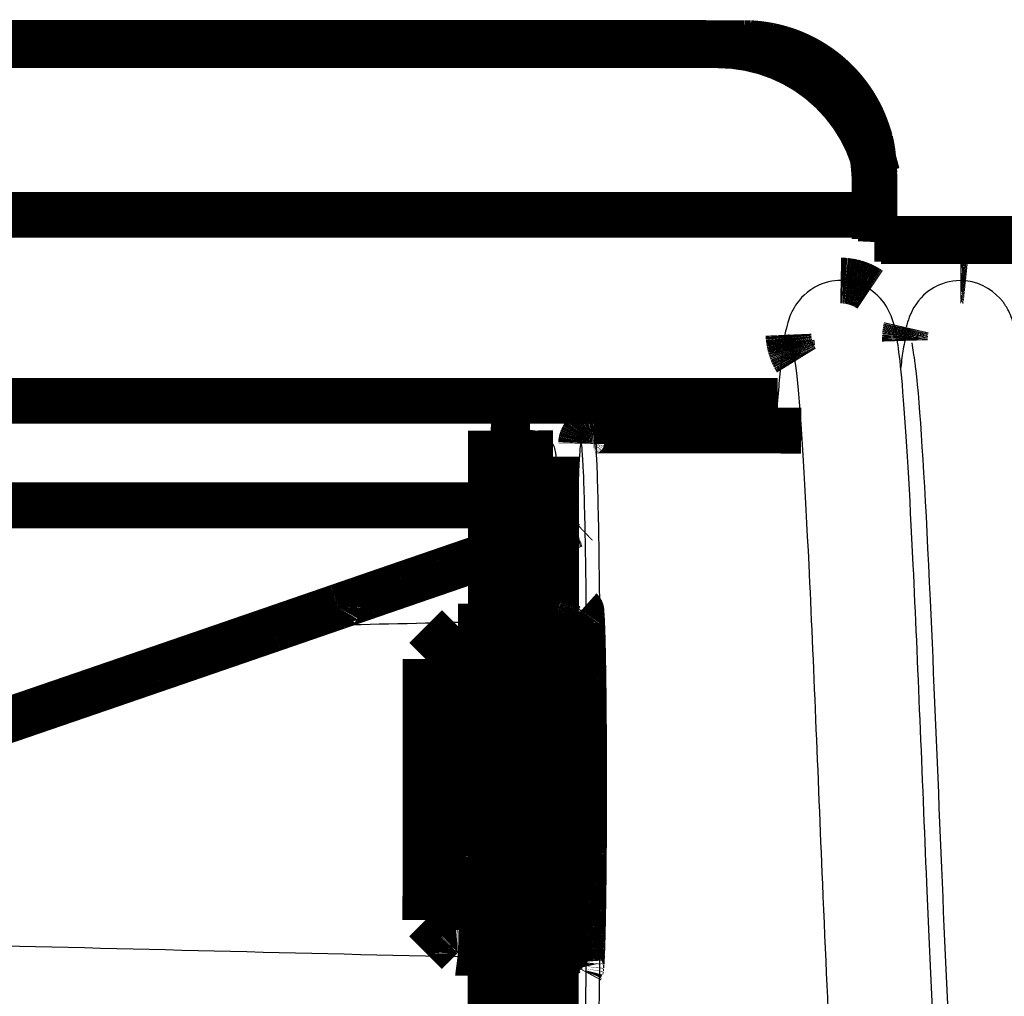
# Model space of a CAD drawing. Extents: x -255 to 1067, y -953 to 1035.
# Drawn here: x 993 to 1008, y 510 to 525 of the extents above; entities that cross this region are included whole.
import ezdxf

# ---------------------------------------------------------------- set-up
doc = ezdxf.new("R2010")
doc.units = 0
doc.header["$MEASUREMENT"] = 0
doc.layers.add('6', color=7, linetype='CONTINUOUS')

msp = doc.modelspace()

# ---------------------------------------------------------------- linework, layer by layer
at = {"layer": '6', "color": 7, "linetype": 'CONTINUOUS', "const_width": 0.7}
for points in [[(983.88023, 524.77104), (1003.8802, 524.76347)], [(1003.8802, 524.76348), (1003.9659, 524.76169)], [(1005.8806, 521.79808), (1009.5045, 521.7967)], [(1000.0061, 518.86268), (1000.002, 507.86268)], [(1000.6061, 518.86245), (1000.0061, 518.86268)], [(1000.6075, 518.53868), (1000.6072, 518.65523)], [(1000.6076, 518.40693), (1000.6075, 518.53868)], [(1000.6078, 518.25217), (1000.6076, 518.40693)], [(1001.0021, 508.2623), (1001.006, 518.4623)], [(1000.608, 518.0779), (1000.6078, 518.25217)], [(1000.6081, 517.88762), (1000.608, 518.0779)], [(1000.6083, 517.68388), (1000.6081, 517.88762)], [(1000.6084, 517.46772), (1000.6083, 517.68388)], [(1000.6085, 517.24172), (1000.6084, 517.46772)], [(1000.6085, 517.00768), (1000.6085, 517.24172)], [(1000.6086, 516.76789), (1000.6085, 517.00768)], [(1000.6086, 516.52398), (1000.6086, 516.76789)], [(1000.6087, 516.27739), (1000.6086, 516.52398)], [(1000.6087, 516.02784), (1000.6087, 516.27739)], [(1000.6087, 515.76927), (1000.6087, 516.02784)], [(1000.6087, 515.49497), (1000.6087, 515.76927)], [(1000.6086, 515.20586), (1000.6087, 515.49497)], [(1000.6086, 514.90294), (1000.6086, 515.20586)], [(1000.6085, 514.5875), (1000.6086, 514.90294)], [(1000.6085, 514.25974), (1000.6085, 514.5875)], [(1000.6084, 513.92148), (1000.6085, 514.25974)], [(1000.6083, 513.5739), (1000.6084, 513.92148)], [(1000.6081, 513.21916), (1000.6083, 513.5739)], [(1000.608, 512.85901), (1000.6081, 513.21916)], [(1000.6078, 512.4959), (1000.608, 512.85901)], [(1000.6076, 512.13215), (1000.6078, 512.4959)], [(1000.6074, 511.77034), (1000.6076, 512.13215)], [(1000.6072, 511.41323), (1000.6074, 511.77034)], [(1000.6069, 511.06322), (1000.6072, 511.41323)], [(1000.6067, 510.7233), (1000.6069, 511.06322)], [(1000.6064, 510.39549), (1000.6067, 510.7233)], [(1000.6061, 510.08273), (1000.6064, 510.39549)], [(1000.6058, 509.78643), (1000.6061, 510.08273)]]:
    msp.add_lwpolyline(points, dxfattribs=at)
at = {"layer": '6', "color": 6, "linetype": 'CONTINUOUS', "const_width": 0.7}
for points in [[(983.88174, 524.80595), (1003.8817, 524.79838)], [(1003.8817, 524.79838), (1003.8802, 524.76347)], [(1003.8817, 524.79842), (1003.977, 524.79617)], [(1005.881, 522.79792), (1005.8795, 522.76302)], [(1005.881, 522.79792), (1005.8806, 521.79808)]]:
    msp.add_lwpolyline(points, dxfattribs=at)
at = {"layer": '6', "color": 40, "linetype": 'CONTINUOUS', "const_width": 0.7}
for points in [[(1003.4819, 524.76362), (1003.4811, 524.74617)], [(1005.9808, 521.76313), (1005.9808, 521.79804)], [(1005.9808, 521.76313), (1005.98, 521.74568)], [(1009.5045, 521.7618), (1005.9808, 521.76313)]]:
    msp.add_lwpolyline(points, dxfattribs=at)
msp.add_lwpolyline([(1005.9212, 522.80688, 0.35134431), (1003.4819, 524.76362)], format="xyb", dxfattribs=at)
at = {"layer": '6', "color": 7, "linetype": 'CONTINUOUS', "const_width": 0.7}
for points in [[(1004.0532, 524.75593, 0.011822198), (1003.9659, 524.76169)], [(1004.1423, 524.74607, 0.010997356), (1004.0532, 524.75593)], [(1004.2329, 524.73201, 0.010806821), (1004.1423, 524.74607)], [(1004.3247, 524.71326, 0.011410983), (1004.2329, 524.73201)], [(1004.4174, 524.6898, 0.011698731), (1004.3247, 524.71326)], [(1004.5107, 524.66123, 0.011924401), (1004.4174, 524.6898)], [(1004.6041, 524.6276, 0.012079791), (1004.5107, 524.66123)], [(1004.6975, 524.58852, 0.012382007), (1004.6041, 524.6276)], [(1004.7902, 524.54413, 0.012556007), (1004.6975, 524.58852)], [(1004.8819, 524.49412, 0.012812631), (1004.7902, 524.54413)], [(1004.9721, 524.43871, 0.012958277), (1004.8819, 524.49412)], [(1005.0603, 524.37769, 0.013181951), (1004.9721, 524.43871)], [(1005.1461, 524.31136, 0.013318363), (1005.0603, 524.37769)], [(1005.2289, 524.23961, 0.013529457), (1005.1461, 524.31136)], [(1005.3084, 524.16291, 0.013601814), (1005.2289, 524.23961)], [(1005.384, 524.08129, 0.013673389), (1005.3084, 524.16291)], [(1005.4554, 523.9951, 0.013849809), (1005.384, 524.08129)], [(1005.522, 523.90444, 0.014193961), (1005.4554, 523.9951)], [(1005.5836, 523.81047, 0.01388142), (1005.522, 523.90444)], [(1005.6398, 523.71366, 0.013105797), (1005.5836, 523.81047)], [(1005.6905, 523.61229, 0.014300373), (1005.6398, 523.71366)], [(1005.7354, 523.50594, 0.016767332), (1005.6905, 523.61229)], [(1005.7741, 523.40438, 0.013051054), (1005.7354, 523.50594)], [(1005.806, 523.31122, 0.005293048), (1005.7741, 523.40438)], [(1005.8333, 523.19082, 0.017625814), (1005.806, 523.31122)], [(1005.8579, 523.0056, 0.02992524), (1005.8333, 523.19082)], [(1005.8795, 522.76306, 0.015083169), (1005.8579, 523.0056)], [(1000.6068, 518.76337, 0.000491506), (1000.6062, 518.86245)], [(1000.6072, 518.65523, 0.00036096), (1000.6068, 518.76337)]]:
    msp.add_lwpolyline(points, format="xyb", dxfattribs=at)
at = {"layer": '6', "color": 6, "linetype": 'CONTINUOUS', "const_width": 0.7}
for points in [[(1004.0736, 524.78912, 0.012801291), (1003.977, 524.79617)], [(1004.1715, 524.77712, 0.012154288), (1004.0736, 524.78912)], [(1004.2704, 524.76014, 0.011972307), (1004.1715, 524.77712)], [(1004.3698, 524.73771, 0.012478849), (1004.2704, 524.76014)], [(1004.4693, 524.70993, 0.012717808), (1004.3698, 524.73771)], [(1004.5685, 524.67647, 0.012873462), (1004.4693, 524.70993)], [(1004.6669, 524.63751, 0.012975032), (1004.5685, 524.67647)], [(1004.7641, 524.59279, 0.013182285), (1004.6669, 524.63751)], [(1004.8597, 524.54258, 0.013292132), (1004.7641, 524.59279)], [(1004.953, 524.48675, 0.013436785), (1004.8597, 524.54258)], [(1005.0438, 524.42566, 0.013509151), (1004.953, 524.48675)], [(1005.1314, 524.35927, 0.013607202), (1005.0438, 524.42566)], [(1005.2155, 524.28806, 0.013661458), (1005.1314, 524.35927)], [(1005.2957, 524.21208, 0.01373143), (1005.2155, 524.28806)], [(1005.3716, 524.13192, 0.013721961), (1005.2957, 524.21208)], [(1005.4428, 524.04778, 0.013658495), (1005.3716, 524.13192)], [(1005.5091, 523.96009, 0.013732196), (1005.4428, 524.04778)], [(1005.5701, 523.86911, 0.013897345), (1005.5091, 523.96009)], [(1005.6259, 523.77594, 0.013543847), (1005.5701, 523.86911)], [(1005.676, 523.68113, 0.012726715), (1005.6259, 523.77594)], [(1005.7207, 523.58313, 0.013686879), (1005.676, 523.68113)], [(1005.7597, 523.48165, 0.015726498), (1005.7207, 523.58313)], [(1005.793, 523.38546, 0.012376991), (1005.7597, 523.48165)], [(1005.8201, 523.29784, 0.005392523), (1005.793, 523.38546)], [(1005.843, 523.18655, 0.016187054), (1005.8201, 523.29784)], [(1005.8634, 523.01764, 0.027069979), (1005.843, 523.18655)], [(1005.881, 522.79787, 0.013870034), (1005.8634, 523.01764)]]:
    msp.add_lwpolyline(points, format="xyb", dxfattribs=at)
at = {"layer": '6', "color": 71, "linetype": 'CONTINUOUS', "const_width": 0.7}
for points in [[(981.54415, 522.16695), (1005.8808, 522.16695)], [(1004.7584, 518.86088), (1001.5875, 518.86208)], [(1001.3875, 518.66213), (1001.3877, 518.67166)], [(1001.3254, 517.43928), (1001.3143, 517.42864)], [(1001.0186, 517.31854), (1001.008, 517.31483)], [(1001.0267, 517.32138), (1001.0186, 517.31854)], [(1001.0319, 517.32321), (1001.0267, 517.32138)], [(1001.0359, 517.32463), (1001.0319, 517.32321)], [(1001.0404, 517.32619), (1001.0359, 517.32463)], [(1001.0451, 517.32786), (1001.0404, 517.32619)], [(1001.0497, 517.32948), (1001.0451, 517.32786)], [(1001.0542, 517.33108), (1001.0497, 517.32948)], [(1001.0588, 517.33267), (1001.0542, 517.33108)], [(1001.0633, 517.33427), (1001.0588, 517.33267)], [(1001.0678, 517.33586), (1001.0633, 517.33427)], [(1001.0723, 517.33745), (1001.0678, 517.33586)], [(1001.0768, 517.33903), (1001.0723, 517.33745)], [(1001.0813, 517.34061), (1001.0768, 517.33903)], [(1001.0857, 517.34218), (1001.0813, 517.34061)], [(1001.0902, 517.34374), (1001.0857, 517.34218)], [(1001.0946, 517.3453), (1001.0902, 517.34374)], [(1001.099, 517.34686), (1001.0946, 517.3453)], [(1001.1034, 517.34841), (1001.099, 517.34686)], [(1001.1077, 517.34995), (1001.1034, 517.34841)], [(1001.1121, 517.35149), (1001.1077, 517.34995)], [(1001.1164, 517.35303), (1001.1121, 517.35149)], [(1001.1207, 517.35455), (1001.1164, 517.35303)], [(1001.125, 517.35607), (1001.1207, 517.35455)], [(1001.1293, 517.35759), (1001.125, 517.35607)], [(1001.1335, 517.3591), (1001.1293, 517.35759)], [(1001.1378, 517.3606), (1001.1335, 517.3591)], [(1001.142, 517.3621), (1001.1378, 517.3606)], [(1001.1462, 517.36359), (1001.142, 517.3621)], [(1001.1503, 517.36507), (1001.1462, 517.36359)], [(1001.1545, 517.36655), (1001.1503, 517.36507)], [(1001.1586, 517.36802), (1001.1545, 517.36655)], [(1001.1627, 517.36949), (1001.1586, 517.36802)], [(1001.1668, 517.37095), (1001.1627, 517.36949)], [(1001.1709, 517.3724), (1001.1668, 517.37095)], [(1001.1749, 517.37384), (1001.1709, 517.3724)], [(1001.1789, 517.37528), (1001.1749, 517.37384)], [(1001.1829, 517.37671), (1001.1789, 517.37528)], [(1001.1869, 517.37813), (1001.1829, 517.37671)], [(1001.1909, 517.37955), (1001.1869, 517.37813)], [(1001.1948, 517.38096), (1001.1909, 517.37955)], [(1001.1987, 517.38236), (1001.1948, 517.38096)], [(1001.2026, 517.38375), (1001.1987, 517.38236)], [(1001.2065, 517.38514), (1001.2026, 517.38375)], [(1001.2103, 517.38652), (1001.2065, 517.38514)], [(1001.2141, 517.38789), (1001.2103, 517.38652)], [(1001.2179, 517.38925), (1001.2141, 517.38789)], [(1001.2217, 517.39061), (1001.2179, 517.38925)], [(1001.2254, 517.39196), (1001.2217, 517.39061)], [(1001.2292, 517.3933), (1001.2254, 517.39196)], [(1001.2328, 517.39463), (1001.2292, 517.3933)], [(1001.2365, 517.39595), (1001.2328, 517.39463)], [(1001.2402, 517.39727), (1001.2365, 517.39595)], [(1001.2438, 517.39857), (1001.2402, 517.39727)], [(1001.2474, 517.39987), (1001.2438, 517.39857)], [(1001.2509, 517.40116), (1001.2474, 517.39987)], [(1001.2545, 517.40244), (1001.2509, 517.40116)], [(1001.258, 517.40372), (1001.2545, 517.40244)], [(1001.2615, 517.40498), (1001.258, 517.40372)], [(1001.2649, 517.40623), (1001.2615, 517.40498)], [(1001.2683, 517.40748), (1001.2649, 517.40623)], [(1001.2717, 517.40872), (1001.2683, 517.40748)], [(1001.2785, 517.41117), (1001.2751, 517.40995)], [(1001.2818, 517.41237), (1001.2785, 517.41117)], [(1001.2883, 517.41477), (1001.2851, 517.41358)], [(1001.2916, 517.41595), (1001.2883, 517.41477)], [(1000.0085, 516.97093), (999.94969, 516.95071)], [(999.59669, 516.82942), (999.53789, 516.80921)], [(999.65551, 516.84964), (999.59669, 516.82942)], [(999.71433, 516.86985), (999.65551, 516.84964)], [(999.77315, 516.89007), (999.71433, 516.86985)], [(999.83199, 516.91028), (999.77315, 516.89007)], [(999.89084, 516.9305), (999.83199, 516.91028)], [(999.94969, 516.95071), (999.89084, 516.9305)], [(999.12656, 516.66775), (999.06785, 516.64755)], [(999.18529, 516.68795), (999.12656, 516.66775)], [(999.24403, 516.70816), (999.18529, 516.68795)], [(999.30278, 516.72837), (999.24403, 516.70816)], [(999.36154, 516.74858), (999.30278, 516.72837)], [(999.42032, 516.76879), (999.36154, 516.74858)], [(999.4791, 516.789), (999.42032, 516.76879)], [(999.53789, 516.80921), (999.4791, 516.789)], [(998.71582, 516.52637), (998.6572, 516.50619)], [(998.77446, 516.54656), (998.71582, 516.52637)], [(998.83311, 516.56675), (998.77446, 516.54656)], [(998.89178, 516.58695), (998.83311, 516.56675)], [(998.95045, 516.60715), (998.89178, 516.58695)], [(999.00914, 516.62735), (998.95045, 516.60715)], [(999.06785, 516.64755), (999.00914, 516.62735)], [(998.24728, 516.36495), (998.18925, 516.34495)], [(998.30567, 516.38508), (998.24728, 516.36495)], [(998.36432, 516.40529), (998.30567, 516.38508)], [(998.42289, 516.42547), (998.36432, 516.40529)], [(998.48142, 516.44564), (998.42289, 516.42547)], [(998.53999, 516.46581), (998.48142, 516.44564)], [(998.59859, 516.486), (998.53999, 516.46581)], [(998.6572, 516.50619), (998.59859, 516.486)], [(997.89658, 516.24402), (997.7955, 516.20914)], [(997.96224, 516.26667), (997.89658, 516.24402)], [(998.01341, 516.28431), (997.96224, 516.26667)], [(998.07001, 516.30383), (998.01341, 516.28431)], [(998.13031, 516.32462), (998.07001, 516.30383)], [(998.18925, 516.34495), (998.13031, 516.32462)], [(997.49812, 516.10652), (997.3338, 516.04981)], [(997.66237, 516.16321), (997.49812, 516.10652)], [(997.66231, 516.16315), (997.66231, 516.16315)], [(997.66231, 516.16315), (997.66231, 516.16315)], [(997.66231, 516.16315), (997.66231, 516.16315)], [(997.66231, 516.16315), (997.66231, 516.16315)], [(997.7955, 516.20914), (997.66316, 516.16347)], [(1001.3866, 516.11211), (1001.3896, 516.10753)], [(997.00491, 515.93635), (996.84035, 515.8796)], [(997.16939, 515.99309), (997.00491, 515.93635)], [(997.3338, 516.04981), (997.16939, 515.99309)], [(1001.0083, 515.93426), (1001.0158, 515.93263)], [(996.51101, 515.76607), (996.34624, 515.70929)], [(996.67572, 515.82284), (996.51101, 515.76607)], [(996.84035, 515.8796), (996.67572, 515.82284)], [(997.73081, 515.88631), (997.7268, 515.89599)], [(999.50502, 515.86287), (999.00483, 515.36306)], [(999.50503, 515.86293), (999.50516, 515.85676)], [(1000.0087, 515.86268), (999.50503, 515.86287)], [(1001.3656, 515.86217), (1001.3663, 515.87972)], [(996.1814, 515.6525), (996.0165, 515.5957)], [(996.34624, 515.70929), (996.1814, 515.6525)], [(999.50569, 515.65857), (999.50577, 515.5889)], [(995.68652, 515.48207), (995.52144, 515.42524)], [(995.85154, 515.53889), (995.68652, 515.48207)], [(996.0165, 515.5957), (995.85154, 515.53889)], [(999.50577, 515.5889), (999.50585, 515.51123)], [(999.50585, 515.51123), (999.50591, 515.42615)], [(995.19113, 515.31158), (995.0259, 515.25473)], [(995.35631, 515.36841), (995.19113, 515.31158)], [(995.52144, 515.42524), (995.35631, 515.36841)], [(999.00331, 511.36306), (999.00483, 515.36306)], [(999.50591, 515.42615), (999.50597, 515.33489)], [(999.50597, 515.33489), (999.50602, 515.23817)], [(994.86062, 515.19788), (994.6953, 515.14103)], [(995.0259, 515.25473), (994.86062, 515.19788)], [(999.50602, 515.23817), (999.50606, 515.13708)], [(994.36453, 515.02732), (994.19909, 514.97046)], [(994.52993, 515.08418), (994.36453, 515.02732)], [(994.6953, 515.14103), (994.52993, 515.08418)], [(999.50606, 515.13708), (999.5061, 515.03235)], [(999.5061, 515.03235), (999.50612, 514.9251)], [(993.86809, 514.85673), (993.70254, 514.79987)], [(994.03361, 514.9136), (993.86809, 514.85673)], [(994.19909, 514.97046), (994.03361, 514.9136)], [(999.50612, 514.9251), (999.50614, 514.81607)], [(993.53695, 514.743), (993.37134, 514.68614)], [(993.70254, 514.79987), (993.53695, 514.743)], [(999.50614, 514.81607), (999.50616, 514.70559)], [(999.50616, 514.70559), (999.50617, 514.59324)], [(993.04003, 514.57241), (992.87433, 514.51555)], [(993.2057, 514.62927), (993.04003, 514.57241)], [(993.37134, 514.68614), (993.2057, 514.62927)], [(999.50617, 514.59324), (999.50617, 514.47644)], [(992.70861, 514.45869), (992.54287, 514.40183)], [(992.87433, 514.51555), (992.70861, 514.45869)], [(999.50617, 514.47644), (999.50617, 514.35235)], [(992.54287, 514.40183), (992.37711, 514.34498)], [(999.50617, 514.35235), (999.50616, 514.22149)], [(999.50616, 514.22149), (999.50614, 514.08436)], [(999.50614, 514.08436), (999.50611, 513.94155)], [(999.50611, 513.94155), (999.50608, 513.79312)], [(999.50608, 513.79312), (999.50604, 513.63991)], [(999.50604, 513.63991), (999.50599, 513.48243)], [(999.50599, 513.48243), (999.50593, 513.32167)], [(999.50593, 513.32167), (999.50586, 513.15841)], [(999.50586, 513.15841), (999.50579, 512.99374)], [(999.50579, 512.99374), (999.5057, 512.82872)], [(999.5057, 512.82872), (999.50561, 512.6645)], [(999.50561, 512.6645), (999.50551, 512.50231)], [(999.50551, 512.50231), (999.50541, 512.34323)], [(999.50541, 512.34323), (999.50529, 512.18861)], [(999.50529, 512.18861), (999.50517, 512.03934)], [(999.50517, 512.03934), (999.50505, 511.89676)], [(999.50505, 511.89676), (999.50492, 511.76149)], [(999.50492, 511.76149), (999.50479, 511.63472)], [(999.50479, 511.63472), (999.50465, 511.51675)], [(999.50452, 511.40852), (999.50439, 511.31006)], [(999.50465, 511.51675), (999.50452, 511.40852)], [(999.00331, 511.36306), (999.00331, 511.36336)], [(999.00331, 511.36306), (999.50312, 510.86287)], [(999.50439, 511.31006), (999.50425, 511.22207)], [(999.50412, 511.14397), (999.50399, 511.0761)], [(999.50425, 511.22207), (999.50412, 511.14397)], [(999.50386, 511.01869), (999.50375, 510.9722)], [(999.50399, 511.0761), (999.50386, 511.01869)], [(999.50306, 510.86287), (1000.0068, 510.86268)], [(999.50319, 510.86326), (999.50319, 510.86323)], [(1001.0064, 510.79014), (1001.0139, 510.79177)]]:
    msp.add_lwpolyline(points, dxfattribs=at)
at = {"layer": '6', "color": 8, "linetype": 'CONTINUOUS', "const_width": 0.7}
for points in [[(1005.3953, 521.15969, 0.00498891), (1005.363, 521.16065)], [(1005.4201, 521.1586, 0.00993598), (1005.3953, 521.15969)], [(1005.4364, 521.15738, 0.005884041), (1005.4201, 521.1586)], [(1005.4494, 521.15595, 0.001741773), (1005.4364, 521.15738)], [(1005.4637, 521.1542, 0.004378363), (1005.4494, 521.15595)], [(1005.4791, 521.15215, 0.005652674), (1005.4637, 521.1542)], [(1005.4942, 521.14979, 0.004872131), (1005.4791, 521.15215)], [(1005.5092, 521.14713, 0.004504198), (1005.4942, 521.14979)], [(1005.5244, 521.14415, 0.004831358), (1005.5092, 521.14713)], [(1005.5397, 521.14085, 0.004983673), (1005.5244, 521.14415)], [(1005.555, 521.13721, 0.004949944), (1005.5397, 521.14085)], [(1005.5703, 521.13325, 0.004946446), (1005.555, 521.13721)], [(1005.5858, 521.12894, 0.005020836), (1005.5703, 521.13325)], [(1005.6012, 521.12429, 0.005061764), (1005.5858, 521.12894)], [(1005.6167, 521.11928, 0.005102459), (1005.6012, 521.12429)], [(1005.6322, 521.11392, 0.00512954), (1005.6167, 521.11928)], [(1005.6477, 521.10819, 0.005178079), (1005.6322, 521.11392)], [(1005.6631, 521.10211, 0.005207572), (1005.6477, 521.10819)], [(1005.6786, 521.09565, 0.00525117), (1005.6631, 521.10211)], [(1005.694, 521.08882, 0.005279062), (1005.6786, 521.09565)], [(1005.7094, 521.08162, 0.00532362), (1005.694, 521.08882)], [(1005.7248, 521.07404, 0.005347681), (1005.7094, 521.08162)], [(1005.74, 521.06608, 0.00538021), (1005.7248, 521.07404)], [(1005.7552, 521.05775, 0.005414709), (1005.74, 521.06608)], [(1005.7703, 521.04904, 0.005486007), (1005.7552, 521.05775)], [(1005.7853, 521.03995, 0.005467337), (1005.7703, 521.04904)], [(1005.8001, 521.03047, 0.005361429), (1005.7853, 521.03995)], [(1007.2027, 521.15996, 0.000961234), (1007.1964, 521.15999)], [(1007.2075, 521.15991, 0.001954659), (1007.2027, 521.15996)], [(1007.2106, 521.15987, 0.001139815), (1007.2075, 521.15991)], [(1007.213, 521.15981, 0.000289629), (1007.2106, 521.15987)], [(1007.2157, 521.15975, 0.000816076), (1007.213, 521.15981)], [(1007.2186, 521.15967, 0.001070282), (1007.2157, 521.15975)], [(1007.2214, 521.15959, 0.000902843), (1007.2186, 521.15967)], [(1007.2242, 521.1595, 0.000821427), (1007.2214, 521.15959)], [(1007.227, 521.15939, 0.000879883), (1007.2242, 521.1595)], [(1007.2298, 521.15928, 0.000905891), (1007.227, 521.15939)], [(1007.2326, 521.15915, 0.000890378), (1007.2298, 521.15928)], [(1007.2354, 521.15901, 0.000884151), (1007.2326, 521.15915)], [(1007.2382, 521.15887, 0.000891259), (1007.2354, 521.15901)], [(1007.2411, 521.15871, 0.000894508), (1007.2382, 521.15887)], [(1007.2439, 521.15855, 0.000894869), (1007.2411, 521.15871)], [(1007.2467, 521.15837, 0.000895387), (1007.2439, 521.15855)], [(1007.2496, 521.15818, 0.000897713), (1007.2467, 521.15837)], [(1007.2524, 521.15798, 0.000898988), (1007.2496, 521.15818)], [(1007.2553, 521.15777, 0.000900708), (1007.2524, 521.15798)], [(1007.2581, 521.15755, 0.000901814), (1007.2553, 521.15777)], [(1007.261, 521.15732, 0.000903842), (1007.2581, 521.15755)], [(1007.2639, 521.15708, 0.000904799), (1007.261, 521.15732)], [(1007.2667, 521.15683, 0.000906161), (1007.2639, 521.15708)], [(1007.2696, 521.15656, 0.000907903), (1007.2667, 521.15683)], [(1007.2725, 521.15629, 0.000911709), (1007.2696, 521.15656)], [(1007.2754, 521.156, 0.000910266), (1007.2725, 521.15629)], [(1007.2783, 521.15571, 0.000904429), (1007.2754, 521.156)], [(1006.3663, 520.43687, 0.002262532), (1006.3647, 520.42989)], [(1004.5637, 520.32099, 0.002825395), (1004.5642, 520.3118)], [(1004.5642, 520.3118, 0.002858952), (1004.5648, 520.30265)], [(1004.5648, 520.30265, 0.002865678), (1004.5655, 520.29353)], [(1004.5655, 520.29353, 0.00284223), (1004.5663, 520.28446)], [(1004.5663, 520.28446, 0.002830781), (1004.5673, 520.27543)], [(1006.3475, 520.28372, 0.00203793), (1006.3474, 520.27708)], [(1006.3477, 520.29079, 0.002670746), (1006.3475, 520.28372)], [(1006.348, 520.29773, 0.002255305), (1006.3477, 520.29079)], [(1006.3483, 520.30457, 0.002053565), (1006.348, 520.29773)], [(1006.3486, 520.31146, 0.002199603), (1006.3483, 520.30457)], [(1006.3491, 520.31839, 0.002264759), (1006.3486, 520.31146)], [(1006.3496, 520.32532, 0.002226737), (1006.3491, 520.31839)], [(1006.3501, 520.33225, 0.002211653), (1006.3496, 520.32532)], [(1006.3507, 520.33919, 0.002229665), (1006.3501, 520.33225)], [(1006.3514, 520.34614, 0.002238002), (1006.3507, 520.33919)], [(1006.3522, 520.3531, 0.002239059), (1006.3514, 520.34614)], [(1006.353, 520.36007, 0.002240478), (1006.3522, 520.3531)], [(1006.3539, 520.36704, 0.002246206), (1006.353, 520.36007)], [(1006.3548, 520.37402, 0.002249388), (1006.3539, 520.36704)], [(1006.3558, 520.381, 0.002253449), (1006.3548, 520.37402)], [(1006.3569, 520.38798, 0.002256023), (1006.3558, 520.381)], [(1006.358, 520.39496, 0.002260518), (1006.3569, 520.38798)], [(1006.3592, 520.40195, 0.002262765), (1006.358, 520.39496)], [(1006.3605, 520.40893, 0.002265842), (1006.3592, 520.40195)], [(1006.3619, 520.41592, 0.002269273), (1006.3605, 520.40893)], [(1006.3633, 520.42291, 0.002276689), (1006.3619, 520.41592)], [(1006.3647, 520.42989, 0.002274223), (1006.3633, 520.42291)], [(1004.5673, 520.27543, 0.002820977), (1004.5683, 520.26645)], [(1004.5683, 520.26645, 0.002813747), (1004.5694, 520.25751)], [(1004.5694, 520.25751, 0.002800207), (1004.5706, 520.24861)], [(1004.5706, 520.24861, 0.002791706), (1004.5719, 520.23977)], [(1004.5719, 520.23977, 0.002778727), (1004.5733, 520.23097)], [(1004.5733, 520.23097, 0.002770316), (1004.5748, 520.22223)], [(1004.5748, 520.22223, 0.002756864), (1004.5763, 520.21354)], [(1004.5763, 520.21354, 0.002748223), (1004.578, 520.2049)], [(1004.578, 520.2049, 0.002734573), (1004.5798, 520.19632)], [(1004.5798, 520.19632, 0.002725794), (1004.5816, 520.18779)], [(1004.5816, 520.18779, 0.002711901), (1004.5835, 520.17931)], [(1004.5835, 520.17931, 0.002702976), (1004.5855, 520.1709)], [(1004.5855, 520.1709, 0.002688871), (1004.5876, 520.16254)], [(1004.5876, 520.16254, 0.002679815), (1004.5898, 520.15425)], [(1004.5898, 520.15425, 0.002665512), (1004.592, 520.14601)], [(1004.592, 520.14601, 0.002656335), (1004.5944, 520.13783)], [(1004.5944, 520.13783, 0.002641853), (1004.5968, 520.12972)], [(1004.6123, 520.23138, 0.001475308), (1004.6126, 520.22673)], [(1004.6126, 520.22673, 0.001483914), (1004.6128, 520.2221)], [(1004.6128, 520.2221, 0.001485664), (1004.6131, 520.21747)], [(1004.6131, 520.21747, 0.001479499), (1004.6134, 520.21285)], [(1004.6134, 520.21285, 0.00147646), (1004.6137, 520.20824)], [(1004.6137, 520.20824, 0.001473939), (1004.614, 520.20364)], [(1004.614, 520.20364, 0.001472028), (1004.6144, 520.19906)], [(1004.6144, 520.19906, 0.00146847), (1004.6148, 520.19448)], [(1004.6148, 520.19448, 0.001466328), (1004.6153, 520.18991)], [(1004.6153, 520.18991, 0.001463208), (1004.6157, 520.18536)], [(1004.6157, 520.18536, 0.001460756), (1004.6162, 520.18081)], [(1004.6162, 520.18081, 0.001456625), (1004.6167, 520.17628)], [(1004.6167, 520.17628, 0.001455381), (1004.6172, 520.17176)], [(1004.6172, 520.17176, 0.001454397), (1004.6178, 520.16725)], [(1004.6178, 520.16725, 0.0014487), (1004.6184, 520.16275)], [(1004.6184, 520.16275, 0.001436743), (1004.619, 520.15827)], [(1004.619, 520.15827, 0.001446392), (1004.6196, 520.15379)], [(1004.6196, 520.15379, 0.001471061), (1004.6203, 520.14932)], [(1004.6203, 520.14932, 0.001428436), (1004.621, 520.14489)], [(1004.621, 520.14489, 0.001333247), (1004.6217, 520.14048)], [(1004.6217, 520.14048, 0.001464656), (1004.6224, 520.13603)], [(1004.6224, 520.13603, 0.001735213), (1004.6232, 520.13148)], [(1006.3473, 520.27108, 0.002840547), (1006.3473, 520.26342)], [(1006.3474, 520.27708, 0.000728093), (1006.3473, 520.27108)], [(1006.3473, 520.26342, 0.004866696), (1006.3475, 520.25166)], [(1006.3475, 520.25166, 0.002395309), (1006.3479, 520.2363)], [(1004.5968, 520.12972, 0.002632563), (1004.5992, 520.12167)], [(1004.5992, 520.12167, 0.002617908), (1004.6018, 520.11368)], [(1004.6018, 520.11368, 0.002608528), (1004.6044, 520.10575)], [(1004.6044, 520.10575, 0.002593757), (1004.6071, 520.0979)], [(1004.6071, 520.0979, 0.002584243), (1004.6098, 520.0901)], [(1004.6098, 520.0901, 0.002569221), (1004.6127, 520.08237)], [(1004.6127, 520.08237, 0.002559788), (1004.6155, 520.07471)], [(1004.6155, 520.07471, 0.002545071), (1004.6185, 520.06712)], [(1004.6185, 520.06712, 0.002534986), (1004.6215, 520.05959)], [(1004.6215, 520.05959, 0.00251866), (1004.6246, 520.05213)], [(1004.6232, 520.13148, 0.001323039), (1004.6239, 520.12722)], [(1004.6239, 520.12722, 0.000470521), (1004.6246, 520.12338)], [(1004.6246, 520.12338, 0.00184611), (1004.6256, 520.11847)], [(1004.6246, 520.05213, 0.002510592), (1004.6277, 520.04474)], [(1004.6256, 520.11847, 0.003163446), (1004.6271, 520.11095)], [(1004.6271, 520.11095, 0.001555484), (1004.6291, 520.10113)], [(1004.6277, 520.04474, 0.002499462), (1004.6309, 520.03741)], [(1004.6309, 520.03741, 0.002483991), (1004.6342, 520.03016)], [(1004.6342, 520.03016, 0.002454547), (1004.6375, 520.02298)], [(1004.6375, 520.02298, 0.00246465), (1004.6408, 520.01586)], [(1004.6408, 520.01586, 0.002496607), (1004.6442, 520.0088)], [(1004.6442, 520.0088, 0.002419271), (1004.6477, 520.00184)], [(1004.6477, 520.00184, 0.002249477), (1004.6512, 519.99499)], [(1004.6512, 519.99499, 0.00246453), (1004.6547, 519.9881)], [(1004.6547, 519.9881, 0.002913147), (1004.6585, 519.98113)], [(1004.6585, 519.98113, 0.002211265), (1004.662, 519.97464)], [(1004.662, 519.97464, 0.000748241), (1004.6652, 519.96884)], [(1004.6652, 519.96884, 0.003083605), (1004.6694, 519.96146)], [(1004.6694, 519.96146, 0.005317673), (1004.6761, 519.95017)], [(1004.6761, 519.95017, 0.002577261), (1004.6851, 519.93543)]]:
    msp.add_lwpolyline(points, format="xyb", dxfattribs=at)
for points in [[(1007.2812, 521.1554), (1007.2783, 521.15571)], [(1005.8148, 521.02063), (1005.8001, 521.03047)], [(1006.3679, 520.44384), (1006.3663, 520.43687)], [(1004.5633, 520.33022), (1004.5637, 520.32099)], [(1004.6121, 520.23604), (1004.6123, 520.23138)]]:
    msp.add_lwpolyline(points, dxfattribs=at)
at = {"layer": '6', "color": 1, "linetype": 'CONTINUOUS', "const_width": 0.7}
for points in [[(1004.3962, 519.31692), (978.64324, 519.31692)], [(978.64324, 517.71692), (1001.3322, 517.71692)]]:
    msp.add_lwpolyline(points, dxfattribs=at)
at = {"layer": '6', "color": 71, "linetype": 'CONTINUOUS', "const_width": 0.7}
for points in [[(1001.4248, 518.77835, 0.013505229), (1001.4187, 518.76927)], [(1001.4314, 518.78711, 0.01360373), (1001.4248, 518.77835)], [(1001.4386, 518.79552, 0.013658519), (1001.4314, 518.78711)], [(1001.4461, 518.80354, 0.013729041), (1001.4386, 518.79552)], [(1001.4542, 518.81113, 0.013720192), (1001.4461, 518.80354)], [(1001.4626, 518.81824, 0.013657345), (1001.4542, 518.81113)], [(1001.4713, 518.82487, 0.013731693), (1001.4626, 518.81824)], [(1001.4804, 518.83098, 0.013897483), (1001.4713, 518.82487)], [(1001.4898, 518.83655, 0.013544636), (1001.4804, 518.83098)], [(1001.4992, 518.84156, 0.01272801), (1001.4898, 518.83655)], [(1001.509, 518.84603, 0.013688867), (1001.4992, 518.84156)], [(1001.5192, 518.84993, 0.015729502), (1001.509, 518.84603)], [(1001.5288, 518.85325, 0.012379914), (1001.5192, 518.84993)], [(1001.5376, 518.85597, 0.005393927), (1001.5288, 518.85325)], [(1001.5487, 518.85826, 0.016191615), (1001.5376, 518.85597)], [(1001.5656, 518.86029, 0.027079108), (1001.5487, 518.85826)], [(1001.5875, 518.86205, 0.013875262), (1001.5656, 518.86029)], [(1001.3884, 518.68132, 0.012795925), (1001.3877, 518.67166)], [(1001.3896, 518.69111, 0.012149114), (1001.3884, 518.68132)], [(1001.3913, 518.701, 0.011967182), (1001.3896, 518.69111)], [(1001.3936, 518.71094, 0.012473527), (1001.3913, 518.701)], [(1001.3964, 518.72089, 0.012712463), (1001.3936, 518.71094)], [(1001.3997, 518.73082, 0.012868184), (1001.3964, 518.72089)], [(1001.4036, 518.74066, 0.012969911), (1001.3997, 518.73082)], [(1001.4081, 518.75038, 0.013177335), (1001.4036, 518.74066)], [(1001.4131, 518.75994, 0.013287467), (1001.4081, 518.75038)], [(1001.4187, 518.76927, 0.013432442), (1001.4131, 518.75994)], [(1001.2717, 517.40872, 0.000106151), (1001.2751, 517.40995)], [(1001.2851, 517.41358, 0.000100125), (1001.2818, 517.41237)], [(997.65773, 516.14738, 0.010861604), (997.6578, 516.14188)], [(997.65784, 516.15188, 0.006258003), (997.65773, 516.14738)], [(997.6578, 516.14188, 0.010422652), (997.65811, 516.13545)], [(997.65857, 516.15585, 0.019573424), (997.65784, 516.15188)], [(997.65811, 516.13545, 0.007467746), (997.6588, 516.12816)], [(997.66037, 516.15974, 0.057881096), (997.65857, 516.15585)], [(997.6588, 516.12816, 0.005909383), (997.65985, 516.12003)], [(997.65985, 516.12003, 0.005404202), (997.66125, 516.11105)], [(997.66316, 516.16347, 0.058915217), (997.66037, 516.15974)], [(997.66125, 516.11105, 0.004800208), (997.66301, 516.10128)], [(997.66301, 516.10128, 0.004229321), (997.66512, 516.09076)], [(997.66512, 516.09076, 0.003786006), (997.66758, 516.07959)], [(997.66758, 516.07959, 0.003479007), (997.67036, 516.06782)], [(997.67036, 516.06782, 0.0032156), (997.67345, 516.05556)], [(1001.3771, 516.06252, 0.0014744), (1001.3763, 516.0548)], [(1001.3778, 516.06963, 0.001663919), (1001.3771, 516.06252)], [(1001.3785, 516.07616, 0.001936166), (1001.3778, 516.06963)], [(1001.3792, 516.0821, 0.002285484), (1001.3785, 516.07616)], [(1001.3798, 516.08749, 0.002643629), (1001.3792, 516.0821)], [(1001.3805, 516.09229, 0.002935223), (1001.3798, 516.08749)], [(1001.3812, 516.09657, 0.003883908), (1001.3805, 516.09229)], [(1001.3819, 516.10031, 0.005794889), (1001.3812, 516.09657)], [(1001.3826, 516.1035, 0.005975427), (1001.3819, 516.10031)], [(1001.3832, 516.10611, 0.002740859), (1001.3826, 516.1035)], [(1001.3839, 516.10834, 0.011618011), (1001.3832, 516.10611)], [(1001.3851, 516.11035, 0.040404033), (1001.3839, 516.10834)], [(1001.3866, 516.11211, 0.048611773), (1001.3851, 516.11035)], [(1001.3926, 516.09202, 0.33598171), (1001.3896, 516.10753)], [(1001.3957, 516.06528, 0.03304587), (1001.3926, 516.09202)], [(1001.3989, 516.02682, 0.011658655), (1001.3957, 516.06528)], [(997.67345, 516.05556, 0.002997529), (997.67683, 516.04291)], [(997.67683, 516.04291, 0.002826648), (997.68045, 516.02997)], [(997.68045, 516.02997, 0.002682959), (997.68429, 516.01685)], [(997.68429, 516.01685, 0.002580755), (997.68831, 516.00366)], [(997.68831, 516.00366, 0.002486044), (997.69247, 515.99049)], [(997.69247, 515.99049, 0.002429683), (997.69674, 515.97745)], [(997.69674, 515.97745, 0.002365391), (997.70108, 515.96463)], [(997.70108, 515.96463, 0.002354008), (997.70546, 515.9521)], [(997.70546, 515.9521, 0.002341759), (997.70983, 515.93994)], [(997.70983, 515.93994, 0.00233094), (997.71418, 515.9282)], [(997.71418, 515.9282, 0.002246546), (997.71848, 515.91694)], [(997.71848, 515.91694, 0.002386667), (997.72269, 515.90619)], [(1001.0232, 515.93096, 0.002167167), (1001.0158, 515.93263)], [(1001.0306, 515.92922, 0.002175658), (1001.0232, 515.93096)], [(1001.0379, 515.92742, 0.00219813), (1001.0306, 515.92922)], [(1001.0452, 515.92556, 0.002239348), (1001.0379, 515.92742)], [(1001.0524, 515.92365, 0.002276663), (1001.0452, 515.92556)], [(1001.0596, 515.92168, 0.002311849), (1001.0524, 515.92365)], [(1001.0667, 515.91965, 0.002348772), (1001.0596, 515.92168)], [(1001.0737, 515.91756, 0.002389103), (1001.0667, 515.91965)], [(1001.0807, 515.91542, 0.00243044), (1001.0737, 515.91756)], [(1001.0877, 515.91323, 0.002473571), (1001.0807, 515.91542)], [(1001.0945, 515.91098, 0.002517578), (1001.0877, 515.91323)], [(1001.1013, 515.90867, 0.002562508), (1001.0945, 515.91098)], [(1001.3677, 515.91276, 0.00044952), (1001.367, 515.8966)], [(1001.3685, 515.92825, 0.000486336), (1001.3677, 515.91276)], [(1001.3692, 515.94305, 0.000517735), (1001.3685, 515.92825)], [(1001.3699, 515.95718, 0.000557923), (1001.3692, 515.94305)], [(1001.3706, 515.97062, 0.000601731), (1001.3699, 515.95718)], [(1001.3713, 515.98341, 0.000654468), (1001.3706, 515.97062)], [(1001.3721, 515.99552, 0.000709525), (1001.3713, 515.98341)], [(1001.3728, 516.007, 0.000777451), (1001.3721, 515.99552)], [(1001.3735, 516.01782, 0.000850323), (1001.3728, 516.007)], [(1001.3742, 516.02801, 0.000940556), (1001.3735, 516.01782)], [(1001.3749, 516.03755, 0.001038235), (1001.3742, 516.02801)], [(1001.3756, 516.04649, 0.001162428), (1001.3749, 516.03755)], [(1001.3763, 516.0548, 0.001301543), (1001.3756, 516.04649)], [(1001.4021, 515.97508, 0.006455263), (1001.3989, 516.02682)], [(1001.4053, 515.90997, 0.003897809), (1001.4021, 515.97508)], [(997.72269, 515.90619, 0.002726422), (997.7268, 515.89599)], [(999.50528, 515.8393, 0.012122827), (999.50516, 515.85676)], [(999.50539, 515.81003, 0.001247459), (999.50528, 515.8393)], [(999.5055, 515.76988, 0.000431394), (999.50539, 515.81003)], [(999.5056, 515.71902, 0.000222515), (999.5055, 515.76988)], [(1001.108, 515.90632, 0.002612711), (1001.1013, 515.90867)], [(1001.1146, 515.90391, 0.002667192), (1001.108, 515.90632)], [(1001.1211, 515.90145, 0.002713215), (1001.1146, 515.90391)], [(1001.1276, 515.89894, 0.002749889), (1001.1211, 515.90145)], [(1001.1339, 515.89638, 0.002830281), (1001.1276, 515.89894)], [(1001.1402, 515.89376, 0.002946586), (1001.1339, 515.89638)], [(1001.1463, 515.89111, 0.002926262), (1001.1402, 515.89376)], [(1001.1524, 515.88843, 0.002789931), (1001.1463, 515.89111)], [(1001.1584, 515.88566, 0.003140669), (1001.1524, 515.88843)], [(1001.1644, 515.88278, 0.003829708), (1001.1584, 515.88566)], [(1001.17, 515.88004, 0.00299177), (1001.1644, 515.88278)], [(1001.175, 515.87755, 0.001060692), (1001.17, 515.88004)], [(1001.1812, 515.87425, 0.004317164), (1001.175, 515.87755)], [(1001.1903, 515.86907, 0.007773272), (1001.1812, 515.87425)], [(1001.2022, 515.86223, 0.003977313), (1001.1903, 515.86907)], [(1001.367, 515.8966, 0.000412411), (1001.3663, 515.87972)], [(1001.4085, 515.83045, 0.002652035), (1001.4053, 515.90997)], [(1001.4117, 515.73681, 0.001895594), (1001.4085, 515.83045)], [(999.50569, 515.65857, 0.000134732), (999.5056, 515.71902)], [(1001.4147, 515.62829, 0.001468832), (1001.4117, 515.73681)], [(1001.4177, 515.50569, 0.001154883), (1001.4147, 515.62829)], [(1001.4205, 515.36879, 0.000954354), (1001.4177, 515.50569)], [(1001.4231, 515.2189, 0.000795845), (1001.4205, 515.36879)], [(1001.4256, 515.0564, 0.000688455), (1001.4231, 515.2189)], [(1001.4278, 514.88304, 0.000599612), (1001.4256, 515.0564)], [(1001.4297, 514.6998, 0.000536126), (1001.4278, 514.88304)], [(1001.4314, 514.50873, 0.000483139), (1001.4297, 514.6998)], [(1001.4328, 514.3113, 0.000443432), (1001.4314, 514.50873)], [(1001.434, 514.10959, 0.000411126), (1001.4328, 514.3113)], [(1001.4348, 513.90536, 0.00038559), (1001.434, 514.10959)], [(1001.4353, 513.70055, 0.000366263), (1001.4348, 513.90536)], [(1001.4355, 513.49698, 0.000349807), (1001.4353, 513.70055)], [(1001.4355, 513.29618, 0.000339534), (1001.4355, 513.49698)], [(1001.4352, 513.09985, 0.000329865), (1001.4355, 513.29618)], [(1001.4347, 512.9091, 0.000325774), (1001.4352, 513.09985)], [(1001.4339, 512.72535, 0.000320049), (1001.4347, 512.9091)], [(1001.433, 512.54898, 0.000322865), (1001.4339, 512.72535)], [(1001.4319, 512.381, 0.000324618), (1001.433, 512.54898)], [(1001.4306, 512.22227, 0.000327389), (1001.4319, 512.381)], [(1001.4292, 512.07372, 0.000324105), (1001.4306, 512.22227)], [(1001.4277, 511.93155, 0.000347191), (1001.4292, 512.07372)], [(1001.426, 511.79231, 0.000361524), (1001.4277, 511.93155)], [(1001.4241, 511.65521, 0.000383629), (1001.426, 511.79231)], [(1001.422, 511.52055, 0.000439194), (1001.4241, 511.65521)], [(1001.4171, 511.26425, 0.000578577), (1001.4196, 511.38963)], [(1001.4196, 511.38963, 0.000495743), (1001.422, 511.52055)], [(1001.4143, 511.1456, 0.000679977), (1001.4171, 511.26425)], [(1001.4113, 511.03543, 0.000816514), (1001.4143, 511.1456)], [(999.50362, 510.93247, 0.000113369), (999.50375, 510.9722)], [(1001.4047, 510.84623, 0.001336027), (1001.4081, 510.93498)], [(1001.4081, 510.93498, 0.001017225), (1001.4113, 511.03543)], [(999.50306, 510.86287, 0.038991504), (999.50307, 510.86287)], [(999.50307, 510.86287, 0.063113443), (999.50308, 510.86287)], [(999.50308, 510.86287, 0.026679747), (999.50309, 510.86288)], [(999.50309, 510.86288, 0.015604797), (999.5031, 510.86289)], [(999.5031, 510.8629, 0.01208738), (999.50311, 510.8629)], [(999.5031, 510.86289, 0.017087133), (999.5031, 510.8629)], [(999.50311, 510.86291, 0.008917435), (999.50312, 510.86292)], [(999.50311, 510.8629, 0.009494938), (999.50311, 510.86291)], [(999.50312, 510.86293, 0.006908968), (999.50313, 510.86294)], [(999.50312, 510.86292, 0.007995666), (999.50312, 510.86293)], [(999.50313, 510.86297, 0.004884205), (999.50314, 510.86298)], [(999.50313, 510.86295, 0.005449134), (999.50313, 510.86297)], [(999.50313, 510.86294, 0.006059449), (999.50313, 510.86295)], [(999.50314, 510.863, 0.003969976), (999.50315, 510.86301)], [(999.50314, 510.86298, 0.004399375), (999.50314, 510.863)], [(999.50315, 510.86303, 0.003293575), (999.50316, 510.86304)], [(999.50315, 510.86301, 0.003616046), (999.50315, 510.86303)], [(999.50316, 510.86308, 0.002557798), (999.50317, 510.8631)], [(999.50316, 510.86306, 0.002770512), (999.50316, 510.86308)], [(999.50316, 510.86304, 0.003020491), (999.50316, 510.86306)], [(999.50317, 510.86312, 0.002192465), (999.50318, 510.86314)], [(999.50317, 510.8631, 0.002361241), (999.50317, 510.86312)], [(999.50318, 510.86319, 0.001771124), (999.50319, 510.86321)], [(999.50318, 510.86316, 0.001897896), (999.50318, 510.86319)], [(999.50318, 510.86314, 0.002034797), (999.50318, 510.86316)], [(999.50319, 510.86326, 0.000503172), (999.50343, 510.89603)], [(999.50319, 510.86321, 0.001662221), (999.50319, 510.86323)], [(999.50343, 510.89603, 0.000370923), (999.50362, 510.93247)], [(1001.0139, 510.79177, 0.002181112), (1001.0214, 510.79345)], [(1001.0214, 510.79345, 0.002189743), (1001.0288, 510.7952)], [(1001.0288, 510.7952, 0.002212515), (1001.0361, 510.797)], [(1001.0361, 510.797, 0.002254279), (1001.0435, 510.79887)], [(1001.0435, 510.79887, 0.002292108), (1001.0507, 510.80079)], [(1001.0507, 510.80079, 0.002327783), (1001.058, 510.80277)], [(1001.058, 510.80277, 0.002365234), (1001.0651, 510.80481)], [(1001.0651, 510.80481, 0.002406143), (1001.0722, 510.80691)], [(1001.0722, 510.80691, 0.002448092), (1001.0792, 510.80906)], [(1001.0792, 510.80906, 0.00249186), (1001.0862, 510.81127)], [(1001.0862, 510.81127, 0.002536546), (1001.0931, 510.81353)], [(1001.0931, 510.81353, 0.002582174), (1001.0999, 510.81585)], [(1001.0999, 510.81585, 0.002633157), (1001.1066, 510.81822)], [(1001.1066, 510.81822, 0.002688459), (1001.1133, 510.82064)], [(1001.1133, 510.82064, 0.002735294), (1001.1198, 510.82312)], [(1001.1198, 510.82312, 0.002772705), (1001.1263, 510.82565)], [(1001.1263, 510.82565, 0.002854238), (1001.1327, 510.82822)], [(1001.1327, 510.82822, 0.002971995), (1001.139, 510.83086)], [(1001.139, 510.83086, 0.00295208), (1001.1452, 510.83352)], [(1001.1452, 510.83352, 0.002815086), (1001.1512, 510.83622)], [(1001.1512, 510.83622, 0.00316943), (1001.1573, 510.83901)], [(1001.1573, 510.83901, 0.00386537), (1001.1633, 510.84191)], [(1001.1633, 510.84191, 0.003020581), (1001.1689, 510.84467)], [(1001.1689, 510.84467, 0.001071614), (1001.174, 510.84718)], [(1001.174, 510.84718, 0.004359234), (1001.1802, 510.8505)], [(1001.1802, 510.8505, 0.007852026), (1001.1894, 510.85571)], [(1001.1894, 510.85571, 0.004019551), (1001.2012, 510.86261)], [(1001.3637, 510.86255, 0.006809495), (1001.3719, 510.72075)], [(1001.4012, 510.76965, 0.001756614), (1001.4047, 510.84623)], [(1001.3719, 510.72075, 0.073644145), (1001.3782, 510.63346)], [(1001.3782, 510.63346, 0.35417977), (1001.3825, 510.60644)], [(1001.3898, 510.63098, 0.008691941), (1001.3938, 510.66)], [(1001.3938, 510.66, 0.003879522), (1001.3976, 510.7069)], [(1001.3976, 510.7069, 0.002314144), (1001.4012, 510.76965)], [(1001.3825, 510.60644, 0.018052383), (1001.386, 510.61351)], [(1001.386, 510.61351, 0.018617318), (1001.3898, 510.63098)]]:
    msp.add_lwpolyline(points, format="xyb", dxfattribs=at)
at = {"layer": '6', "color": 8, "linetype": 'CONTINUOUS'}
for points, knots in [([(1005.363, 521.16065), (1005.2556, 521.16074), (1005.1119, 521.13874), (1004.7926, 520.96052), (1004.7001, 520.8235), (1004.649, 520.74473), (1004.6224, 520.69773), (1004.5545, 520.53775), (1004.5267, 520.42883), (1004.4899, 520.21436), (1004.4644, 520.06307), (1004.4082, 519.48247), (1004.3853, 519.19158), (1004.3628, 518.86103)], [0, 0, 0, 0, 0.11594769, 0.11594769, 0.25409106, 0.25409106, 0.37527679, 0.37527679, 0.58347437, 0.58347437, 0.67271995, 0.67271995, 0.73739462, 0.73739462, 0.73739462, 0.73739462]), ([(1007.1964, 521.15999), (1007.0325, 521.16006), (1006.8944, 521.11078), (1006.6892, 520.99375), (1006.5737, 520.89739), (1006.4281, 520.64947), (1006.3934, 520.54869), (1006.3679, 520.44384)], [0, 0, 0, 0, 0.15001486, 0.15001486, 0.30391256, 0.30391256, 0.4038326, 0.4038326, 0.4038326, 0.4038326]), ([(1008.8418, 506.61797), (1008.8391, 506.62026), (1008.8274, 506.6674), (1008.8011, 506.8758), (1008.7895, 506.9705), (1008.7122, 507.79656), (1008.6497, 508.93011), (1008.506, 512.08968), (1008.4307, 514.06837), (1008.2825, 517.4022), (1008.2172, 518.67255), (1008.1196, 519.8169), (1008.1007, 519.98957), (1008.0702, 520.19954), (1008.0617, 520.25398), (1008.0318, 520.41865), (1008.0101, 520.51285), (1007.9424, 520.68885), (1007.9063, 520.75033), (1007.8654, 520.81147), (1007.8533, 520.82764), (1007.7359, 520.97966), (1007.5384, 521.12796), (1007.2812, 521.1554)], [0, 0, 0, 0, 0.1292805, 0.1292805, 0.16592688, 0.16592688, 0.31207144, 0.31207144, 0.48658476, 0.48658476, 0.63692013, 0.63692013, 0.69162856, 0.69162856, 0.7115791, 0.7115791, 0.74454847, 0.74454847, 0.77461526, 0.77461526, 0.78960277, 0.78960277, 0.97960434, 0.97960434, 0.97960434, 0.97960434]), ([(1006.8403, 508.57977), (1006.7888, 509.4946), (1006.7369, 510.64995), (1006.6132, 513.58986), (1006.5454, 515.31584), (1006.4207, 517.92914), (1006.3721, 518.7907), (1006.2654, 520.07974), (1006.2241, 520.29298), (1006.176, 520.51715), (1006.1375, 520.63705), (1006.0195, 520.8403), (1005.9305, 520.94137), (1005.8148, 521.02063)], [0.15300179, 0.15300179, 0.15300179, 0.15300179, 0.26271469, 0.26271469, 0.40455527, 0.40455527, 0.5125781, 0.5125781, 0.61503402, 0.61503402, 0.75024871, 0.75024871, 0.87165034, 0.87165034, 0.87165034, 0.87165034]), ([(1006.3479, 520.2363), (1006.339, 520.20235), (1006.3174, 520.09738), (1006.2957, 519.93836), (1006.283, 519.82677)], [8.4268014, 8.4268014, 8.4268014, 8.4268014, 8.4944557, 8.5917068, 8.5917068, 8.5917068, 8.5917068]), ([(1006.4519, 520.20858), (1006.4679, 520.08989), (1006.4801, 520.04171), (1006.5063, 519.8406), (1006.5188, 519.7424), (1006.6001, 518.89315), (1006.6651, 517.7339), (1006.8392, 513.94302), (1006.936, 511.24017), (1007.0931, 508.14752), (1007.1455, 507.32192), (1007.2216, 506.60666), (1007.2503, 506.17164), (1007.5172, 505.79897), (1007.5871, 505.72786), (1007.8476, 505.59076), (1007.9775, 505.55963), (1008.107, 505.55963)], [0, 0, 0, 0, 0.19186238, 0.19186238, 0.24225389, 0.24225389, 0.43622654, 0.43622654, 0.74324585, 0.74324585, 0.89560548, 0.89560548, 0.95604383, 0.95604383, 0.98000385, 0.98000385, 1, 1, 1, 1]), ([(1004.6291, 520.10113), (1004.6315, 520.09682), (1004.6614, 520.00456), (1004.7589, 518.96327), (1004.8173, 517.98082), (1004.9447, 515.33269), (1005.013, 513.59585), (1005.1288, 510.84036), (1005.1734, 509.8275), (1005.2747, 507.88969), (1005.32, 507.17006), (1005.421, 506.36345), (1005.4531, 506.24795), (1005.4975, 506.10456), (1005.5606, 505.9203), (1005.7427, 505.75803), (1005.8265, 505.67317), (1006.0871, 505.57531), (1006.1844, 505.56042), (1006.2738, 505.56042)], [0, 0, 0, 0, 0.13135367, 0.13135367, 0.29175485, 0.29175485, 0.49283711, 0.49283711, 0.6237606, 0.6237606, 0.78624778, 0.78624778, 0.87510925, 0.87510925, 0.98865697, 0.98865697, 0.99572279, 0.99572279, 1, 1, 1, 1])]:
    msp.add_open_spline(points, degree=3, knots=knots, dxfattribs=at)
msp.add_open_spline([(1004.6121, 520.23604), (1004.5958, 520.29856), (1004.5796, 520.33014), (1004.5633, 520.33022)], degree=3, dxfattribs=at)
at = {"layer": '6', "color": 7, "linetype": 'CONTINUOUS'}
msp.add_open_spline([(1000.602, 507.86243), (1000.6031, 507.86245), (1000.6044, 507.86246), (1000.6063, 507.86247), (1000.6096, 507.86251), (1000.6148, 507.86263), (1000.622, 507.86293), (1000.6292, 507.86335), (1000.6402, 507.86419), (1000.6549, 507.8658), (1000.6734, 507.86869), (1000.6919, 507.87251), (1000.7201, 507.87971), (1000.7575, 507.89273), (1000.8024, 507.91497), (1000.8449, 507.9432), (1000.8963, 507.98761), (1000.9485, 508.05515), (1000.9882, 508.14045), (1001.0026, 508.2376), (1001.0016, 508.25426), (1001.0024, 508.26166), (1001.0024, 508.27199), (1001.0025, 508.28499), (1001.0027, 508.31594), (1001.0031, 508.38556), (1001.0035, 508.53087), (1001.0039, 508.7363), (1001.0047, 509.14725), (1001.0057, 509.92413), (1001.0068, 511.20696), (1001.0076, 512.66006), (1001.0081, 513.95223), (1001.0083, 514.97263), (1001.0084, 515.74228), (1001.0083, 516.44094), (1001.0081, 516.9682), (1001.008, 517.35848), (1001.0078, 517.63403), (1001.0076, 517.87968), (1001.0073, 518.05474), (1001.0072, 518.17529), (1001.007, 518.25585), (1001.0068, 518.32415), (1001.0067, 518.3716), (1001.0066, 518.4038), (1001.0065, 518.42527), (1001.0063, 518.44262), (1001.0062, 518.45303), (1001.0062, 518.45933), (1001.0061, 518.46296), (1001.0061, 518.4662), (1001.0058, 518.47268), (1001.0071, 518.47216), (1000.9972, 518.56493), (1000.9619, 518.65287), (1000.9079, 518.73048), (1000.8396, 518.791), (1000.7418, 518.84567), (1000.6596, 518.8625), (1000.6062, 518.86245)], degree=3, knots=[0, 0, 0, 0, 0.000161129, 0.000241865, 0.000322715, 0.000739693, 0.001159633, 0.001582499, 0.002008251, 0.003084199, 0.004177173, 0.005286358, 0.00641084, 0.009271722, 0.012202911, 0.015183249, 0.01818921, 0.024106869, 0.029829563, 0.035194179, 0.039037008, 0.04686742, 0.054797378, 0.062836565, 0.070986728, 0.10041457, 0.13115508, 0.16312671, 0.19621152, 0.28306505, 0.3725816, 0.46084366, 0.54424296, 0.59602049, 0.64404816, 0.69036662, 0.74029738, 0.76686159, 0.79428026, 0.82247413, 0.85134568, 0.86645773, 0.88170238, 0.89706139, 0.91251575, 0.9212918, 0.93008862, 0.93890283, 0.94773146, 0.95055751, 0.95338489, 0.95621392, 0.95904521, 0.96385797, 0.96923351, 0.9747629, 0.98050029, 0.98561551, 0.99063843, 1, 1, 1, 1], dxfattribs=at)
at = {"layer": '6', "color": 71, "linetype": 'CONTINUOUS'}
for points, knots in [([(1001.5875, 518.86205), (1001.6008, 518.86208), (1001.614, 518.70539), (1001.638, 518.10515), (1001.6488, 517.66111), (1001.6667, 516.54469), (1001.6736, 515.86519), (1001.6807, 514.58357), (1001.6823, 514.00395), (1001.682, 512.72903), (1001.6796, 512.03225), (1001.6705, 510.76016), (1001.664, 510.1803), (1001.6479, 509.18639), (1001.6383, 508.77161), (1001.6145, 508.08594), (1001.5998, 507.8775), (1001.5852, 507.86296)], [2, 2, 2, 2, 8.9222152, 8.9222152, 15.844431, 15.844431, 22.962358, 22.962358, 28.301423, 28.301423, 34.694935, 34.694935, 40.846977, 40.846977, 46.998975, 46.998975, 54.688956, 54.688956, 54.688956, 54.688956]), ([(1001.3875, 518.66213), (1001.3764, 518.66216), (1001.354, 518.4482), (1001.3342, 517.83035), (1001.3255, 517.43934)], [2.7399254, 2.7399254, 2.7399254, 2.7399254, 8.5420252, 14.344123, 14.344123, 14.344123, 14.344123]), ([(1001.3853, 508.06301), (1001.3999, 508.07701), (1001.4146, 508.27788), (1001.4383, 508.93862), (1001.4479, 509.33831), (1001.464, 510.29608), (1001.4704, 510.85485), (1001.4795, 512.08068), (1001.4819, 512.75213), (1001.4821, 513.98068), (1001.4806, 514.53923), (1001.4734, 515.77424), (1001.4666, 516.42904), (1001.4487, 517.50485), (1001.4379, 517.93275), (1001.4139, 518.51117), (1001.4007, 518.66215), (1001.3875, 518.66213)], [2, 2, 2, 2, 9.6899811, 9.6899811, 15.841979, 15.841979, 21.994021, 21.994021, 28.387532, 28.387532, 33.726598, 33.726598, 40.844524, 40.844524, 47.76674, 47.76674, 54.688956, 54.688956, 54.688956, 54.688956]), ([(1001.2916, 517.41595), (1001.2937, 517.41599), (1001.3078, 517.4165), (1001.3184, 517.41759), (1001.3355, 517.4187), (1001.3451, 517.4198), (1001.3547, 517.42085), (1001.3598, 517.4219), (1001.3613, 517.4227), (1001.3614, 517.42296), (1001.3616, 517.42226)], [0.0000096212, 0.0000096212, 0.0000096212, 0.0000096212, 0.0000519846, 0.000103222, 0.000202508, 0.000249088, 0.000295087, 0.0003857852, 0.0004310559, 0.000431655, 0.000431655, 0.000431655, 0.000431655]), ([(1001.3085, 517.28657), (1001.3065, 517.28249), (1001.2662, 517.25977), (1001.1512, 517.19672), (1001.0858, 517.16115), (1001.0127, 517.12192), (1001.0081, 517.11941)], [2, 2, 2, 2, 3.3776112, 3.3776112, 4.3673955, 4.4346022, 4.4346022, 4.4346022, 4.4346022]), ([(1001.3085, 517.28657), (1001.3085, 517.27054), (1001.3085, 517.2545), (1001.3081, 516.76512), (1001.306, 516.29345), (1001.3023, 515.86219)], [2.1738325, 2.1738325, 2.1738325, 2.1738325, 2.2351056, 2.2351056, 4.0435345, 4.0435345, 4.0435345, 4.0435345]), ([(984.49787, 511.50651), (986.69341, 512.22774), (988.90669, 512.95772), (992.22396, 514.05556), (993.32965, 514.42214), (995.53592, 515.15499), (996.63671, 515.52135), (997.73081, 515.88631)], [2, 2, 2, 2, 19.343564, 19.343564, 28.016621, 28.016621, 36.69184, 36.69184, 36.69184, 36.69184])]:
    msp.add_open_spline(points, degree=3, knots=knots, dxfattribs=at)
for points in [[(1001.3143, 517.4287), (1001.3122, 517.40581), (1001.3102, 517.36294), (1001.3085, 517.28657)], [(1000.0024, 516.71929), (999.24215, 516.44113), (998.48433, 516.1633), (997.73081, 515.88631)], [(997.73081, 515.88631), (998.48774, 515.9041), (999.2447, 515.92136), (1000.0017, 515.93832)], [(999.99972, 510.78756), (994.69316, 510.91016), (989.38715, 511.04399), (984.08226, 511.19507)], [(1001.3004, 510.86257), (1001.3038, 510.43142), (1001.3056, 509.95981), (1001.3055, 509.48652)]]:
    msp.add_open_spline(points, degree=3, dxfattribs=at)

doc.saveas('drawing.dxf')
